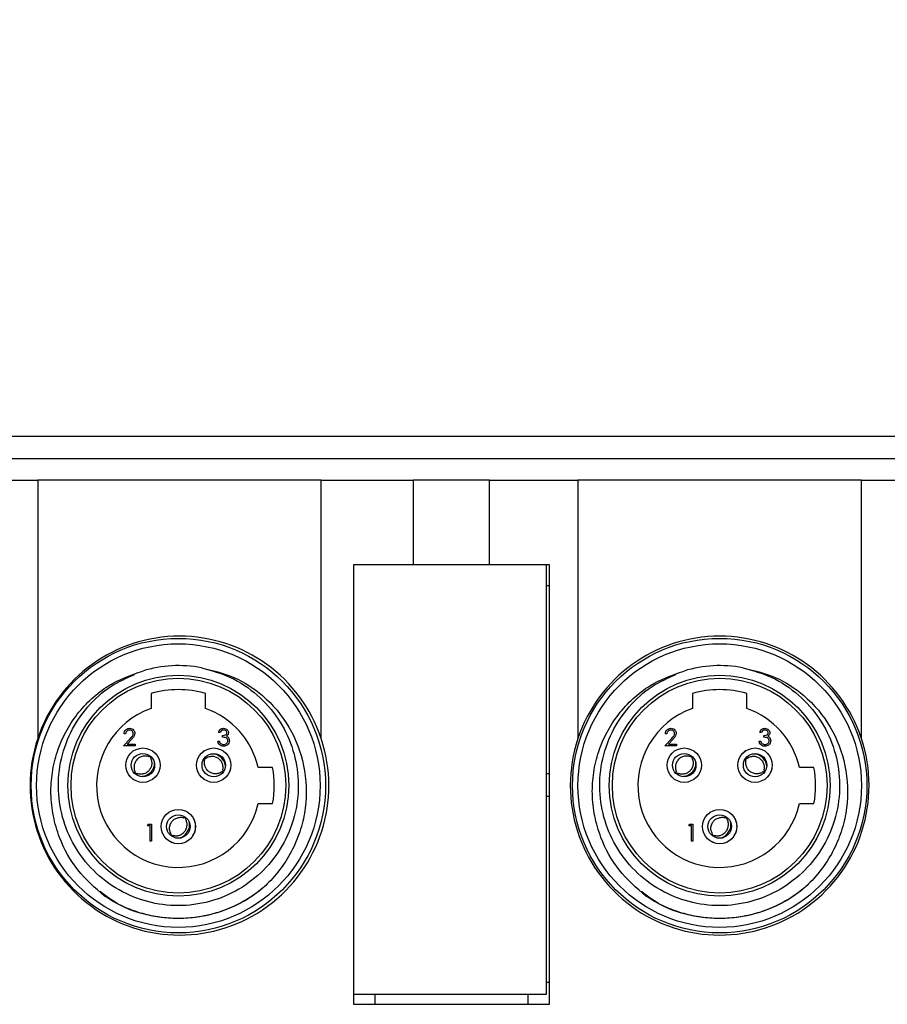
# Model space of a CAD drawing. Units: inches. Extents: x 0.4 to 16.6, y 0.2 to 10.8.
# Drawn here: x 11.5 to 13.1, y 6.4 to 8.2 of the extents above; entities that cross this region are included whole.
import ezdxf

# ---------------------------------------------------------------- set-up
doc = ezdxf.new("R2010")
doc.units = ezdxf.units.IN
doc.header["$MEASUREMENT"] = 0
doc.styles.add('SLDTEXTSTYLE0', font='TXT', dxfattribs={"width": 0.75})
doc.dimstyles.new('SLDDIMSTYLE4', dxfattribs={"dimtxt": 0.166667, "dimasz": 0.156, "dimexe": 0, "dimexo": 0.0625, "dimgap": 0.041667, "dimtad": 0, "dimtih": 1, "dimtoh": 1, "dimdec": 1, "dimrnd": 1e-09, "dimzin": 4, "dimdsep": 46, "dimtxsty": 'SLDTEXTSTYLE0', "dimsah": 1, "dimcen": 0.09, "dimadec": 0, "dimazin": 1, "dimtfac": 1, "dimtdec": 1, "dimtofl": 0, "dimtmove": 0, "dimatfit": 3, "dimfxl": 0, "dimfrac": 2, "dimtolj": 1, "dimtzin": 12, "dimarcsym": 0})

# ---------------------------------------------------------------- blocks, each defined once
blk = doc.blocks.new('_D_5')
at = {"color": 7, "linetype": 'Continuous', "lineweight": 18}
for p, q in [((10.0394, 9.016), (10.0394, 8.7909)), ((10.0394, 9.016), (10.0731, 9.016)), ((10.5439, 9.016), (10.5101, 9.016)), ((10.5439, 9.016), (10.5439, 8.7909)), ((7.3564, 6.7254), (7.3564, 8.896)), ((13.3744, 7.4199), (13.3744, 8.896)), ((10.0394, 8.7909), (10.0731, 8.7909)), ((10.5439, 8.7909), (10.5101, 8.7909)), ((7.3564, 8.771), (9.8755, 8.771)), ((13.3744, 8.771), (10.7077, 8.771))]:
    blk.add_line(p, q, dxfattribs=at)
for points in [[(7.3564, 8.771), (7.5124, 8.745), (7.5124, 8.797)], [(13.3744, 8.771), (13.2184, 8.797), (13.2184, 8.745)]]:
    blk.add_solid(points, dxfattribs=at)
at = {"color": 7, "linetype": 'Continuous', "lineweight": 18, "char_height": 0.16667, "attachment_point": 1, "style": 'SLDTEXTSTYLE0'}
for s, insert in [('153', (10.1069, 8.9859)), ('6.0', (10.1378, 8.7211))]:
    blk.add_mtext(s, dxfattribs=dict(at, insert=insert))

msp = doc.modelspace()

# ---------------------------------------------------------------- linework, layer by layer
at = {"color": 7, "linetype": 'Continuous', "lineweight": 25}
for p, q in [((13.3119, 7.4324), (8.5464, 7.4324)), ((8.5464, 7.3924), (13.3119, 7.3924)), ((11.3594, 7.3524), (11.5214, 7.3524)), ((11.5214, 7.3524), (11.5214, 6.8789)), ((12.0414, 7.3524), (11.5214, 7.3524)), ((12.0414, 6.8789), (12.0414, 7.3524)), ((12.0414, 7.3524), (12.2104, 7.3524)), ((12.2104, 7.3524), (12.2104, 7.1974)), ((12.3504, 7.3524), (12.2104, 7.3524)), ((12.3504, 7.1974), (12.3504, 7.3524)), ((12.3504, 7.3524), (12.5124, 7.3524)), ((12.5124, 7.3524), (12.5124, 6.8789)), ((13.0324, 7.3524), (12.5124, 7.3524)), ((13.0324, 6.8789), (13.0324, 7.3524)), ((13.0324, 7.3524), (13.2944, 7.3524)), ((12.1004, 7.1974), (12.1004, 6.41)), ((12.4547, 7.1974), (12.1004, 7.1974)), ((12.2104, 7.1974), (12.1004, 7.1974)), ((12.1004, 7.1974), (12.1004, 6.3914)), ((12.4604, 7.1974), (12.3504, 7.1974)), ((12.4547, 6.41), (12.4547, 7.1974)), ((12.4604, 6.3914), (12.4604, 7.1974)), ((12.4547, 7.1594), (12.4604, 7.1594)), ((11.7294, 6.9612), (11.7294, 6.9339)), ((11.8294, 6.9339), (11.8294, 6.9612)), ((12.7224, 6.9612), (12.7224, 6.9339)), ((12.8224, 6.9339), (12.8224, 6.9612)), ((11.6787, 6.8655), (11.6908, 6.8784)), ((11.6827, 6.8871), (11.6799, 6.8871)), ((11.8558, 6.8895), (11.853, 6.8895)), ((11.8606, 6.8811), (11.8606, 6.8843)), ((12.6717, 6.8655), (12.6838, 6.8784)), ((12.6757, 6.8871), (12.6729, 6.8871)), ((12.8488, 6.8895), (12.846, 6.8895)), ((12.8536, 6.8811), (12.8536, 6.8843)), ((11.6999, 6.8655), (11.6787, 6.8655)), ((11.6932, 6.877), (11.6854, 6.8687)), ((11.6854, 6.8687), (11.6999, 6.8687)), ((11.6999, 6.8687), (11.6999, 6.8655)), ((11.8518, 6.8739), (11.8546, 6.8739)), ((12.6929, 6.8655), (12.6717, 6.8655)), ((12.6862, 6.877), (12.6784, 6.8687)), ((12.6784, 6.8687), (12.6929, 6.8687)), ((12.6929, 6.8687), (12.6929, 6.8655)), ((12.8448, 6.8739), (12.8476, 6.8739)), ((11.8279, 6.8435), (11.8298, 6.8423)), ((12.8209, 6.8435), (12.8228, 6.8423)), ((11.8261, 6.8405), (11.8277, 6.8393)), ((11.9522, 6.8254), (11.9257, 6.8254)), ((12.8191, 6.8405), (12.8207, 6.8393)), ((12.9452, 6.8254), (12.9187, 6.8254)), ((11.699, 6.8155), (11.7004, 6.817)), ((11.7016, 6.813), (11.7031, 6.8146)), ((12.4604, 6.8139), (12.4547, 6.8139)), ((12.692, 6.8155), (12.6934, 6.817)), ((12.6946, 6.813), (12.6961, 6.8146)), ((12.4547, 6.7729), (12.4604, 6.7729)), ((11.9257, 6.7594), (11.9522, 6.7594)), ((12.9187, 6.7594), (12.9452, 6.7594)), ((11.7912, 6.7349), (11.7899, 6.7334)), ((12.7842, 6.7349), (12.7829, 6.7334)), ((11.7228, 6.7185), (11.7246, 6.7217)), ((11.7276, 6.7185), (11.7228, 6.7185)), ((11.7246, 6.7217), (11.7304, 6.7217)), ((11.7276, 6.6904), (11.7276, 6.7185)), ((11.7304, 6.7217), (11.7304, 6.6904)), ((12.7158, 6.7185), (12.7176, 6.7217)), ((12.7206, 6.7185), (12.7158, 6.7185)), ((12.7176, 6.7217), (12.7234, 6.7217)), ((12.7206, 6.6904), (12.7206, 6.7185)), ((12.7234, 6.7217), (12.7234, 6.6904)), ((11.7304, 6.6904), (11.7276, 6.6904)), ((11.7696, 6.6876), (11.7657, 6.6891)), ((12.7234, 6.6904), (12.7206, 6.6904)), ((12.7626, 6.6876), (12.7587, 6.6891)), ((12.4604, 6.4314), (12.4547, 6.4314)), ((12.1004, 6.41), (12.4547, 6.41)), ((12.1404, 6.3914), (12.1404, 6.41)), ((12.4204, 6.41), (12.4204, 6.3914)), ((12.1004, 6.3914), (12.4604, 6.3914))]:
    msp.add_line(p, q, dxfattribs=at)
for centre, radius in [((11.7794, 6.7924), 0.27), ((12.7724, 6.7924), 0.27), ((11.7794, 6.7924), 0.26), ((12.7724, 6.7924), 0.26), ((11.7794, 6.7924), 0.2025), ((11.7794, 6.7924), 0.1969), ((12.7724, 6.7924), 0.2025), ((12.7724, 6.7924), 0.1969), ((11.7144, 6.8299), 0.0315), ((11.8443, 6.8299), 0.0315), ((12.7074, 6.8299), 0.0315), ((12.8373, 6.8299), 0.0315), ((11.7144, 6.8299), 0.0215), ((11.8443, 6.8299), 0.0215), ((12.7074, 6.8299), 0.0215), ((12.8373, 6.8299), 0.0215), ((11.7794, 6.7174), 0.0315), ((11.7794, 6.7174), 0.0215), ((12.7724, 6.7174), 0.0315), ((12.7724, 6.7174), 0.0215)]:
    msp.add_circle(centre, radius, dxfattribs=at)
for centre, radius, start, end in [((11.7814, 6.7924), 0.274, 18.3947, 161.6053), ((12.7724, 6.7924), 0.274, 18.3947, 161.6053), ((11.7794, 6.7924), 0.22, 78.9379, 107.2752), ((12.7724, 6.7924), 0.22, 78.9379, 107.2752), ((11.7794, 6.7924), 0.176, 73.4955, 106.5045), ((12.7724, 6.7924), 0.176, 73.4955, 106.5045), ((11.7794, 6.7924), 0.15, 109.4712, 347.291), ((11.7794, 6.7924), 0.15, 12.709, 70.5288), ((12.7724, 6.7924), 0.15, 109.4712, 347.291), ((12.7724, 6.7924), 0.15, 12.709, 70.5288), ((11.7814, 6.7924), 0.274, 161.6053, 18.3947), ((12.7724, 6.7924), 0.274, 161.6053, 18.3947), ((11.7794, 6.7924), 0.176, 349.1931, 10.8069), ((12.7724, 6.7924), 0.176, 349.1931, 10.8069)]:
    msp.add_arc(centre, radius, start, end, dxfattribs=at)
for points, knots in [([(11.8216, 7.0084), (11.8398, 7.0034), (11.877, 6.9932), (11.9256, 6.9601), (11.9642, 6.9164), (11.9898, 6.8646), (12.0013, 6.8081), (11.9978, 6.7497), (11.9791, 6.6944), (11.9471, 6.6463), (11.9039, 6.608), (11.8516, 6.5819), (11.7943, 6.5704), (11.7367, 6.5741), (11.6819, 6.5924), (11.6331, 6.6246), (11.5946, 6.6685), (11.569, 6.7203), (11.5574, 6.7768), (11.5609, 6.8351), (11.5796, 6.8906), (11.6118, 6.9383), (11.6519, 6.9754), (11.684, 6.9895), (11.6988, 6.9959)], [0, 0, 0, 0, 0.045031, 0.091654, 0.138276, 0.183307, 0.228338, 0.274961, 0.321583, 0.366615, 0.411646, 0.458268, 0.504891, 0.549922, 0.594953, 0.641575, 0.688198, 0.733229, 0.77826, 0.824883, 0.871505, 0.916536, 0.961568, 1, 1, 1, 1]), ([(11.8216, 7.0084), (11.8419, 7.0036), (11.8825, 6.9941), (11.9393, 6.957), (11.986, 6.9018), (12.0134, 6.8291), (12.0159, 6.7636), (12.0047, 6.7122), (11.9899, 6.6751), (11.9689, 6.6411), (11.9489, 6.6178), (11.9362, 6.6062), (11.9333, 6.6035)], [0, 0, 0, 0, 0.118548, 0.237097, 0.381402, 0.525685, 0.673567, 0.749516, 0.825465, 0.901386, 0.977329, 1, 1, 1, 1]), ([(12.8146, 7.0084), (12.8328, 7.0034), (12.87, 6.9932), (12.9186, 6.9601), (12.9572, 6.9164), (12.9828, 6.8646), (12.9943, 6.8081), (12.9908, 6.7497), (12.9721, 6.6944), (12.9401, 6.6463), (12.8969, 6.608), (12.8446, 6.5819), (12.7873, 6.5704), (12.7297, 6.5741), (12.6749, 6.5924), (12.6261, 6.6246), (12.5876, 6.6685), (12.562, 6.7203), (12.5504, 6.7768), (12.5539, 6.8351), (12.5726, 6.8906), (12.6048, 6.9383), (12.6449, 6.9754), (12.677, 6.9895), (12.6918, 6.9959)], [0, 0, 0, 0, 0.045031, 0.091654, 0.138276, 0.183307, 0.228338, 0.274961, 0.321583, 0.366615, 0.411646, 0.458268, 0.504891, 0.549922, 0.594953, 0.641575, 0.688198, 0.733229, 0.77826, 0.824883, 0.871505, 0.916536, 0.961568, 1, 1, 1, 1]), ([(12.8146, 7.0084), (12.8349, 7.0036), (12.8755, 6.9941), (12.9323, 6.957), (12.979, 6.9018), (13.0064, 6.8291), (13.0089, 6.7636), (12.9977, 6.7122), (12.9829, 6.6751), (12.9619, 6.6411), (12.9419, 6.6178), (12.9292, 6.6062), (12.9263, 6.6035)], [0, 0, 0, 0, 0.118548, 0.237097, 0.381402, 0.525685, 0.673567, 0.749516, 0.825465, 0.901386, 0.977329, 1, 1, 1, 1]), ([(11.6437, 6.59), (11.6265, 6.6051), (11.5919, 6.6352), (11.5632, 6.6883), (11.5491, 6.7364), (11.5446, 6.7767), (11.5473, 6.8167), (11.5564, 6.855), (11.572, 6.8911), (11.5932, 6.924), (11.6198, 6.9526), (11.6585, 6.983), (11.6924, 6.9949), (11.714, 7.0025)], [0, 0, 0, 0, 0.1310783, 0.2621564, 0.3405352, 0.4188938, 0.494541, 0.5701881, 0.6449073, 0.7196267, 0.7944311, 0.8692123, 1, 1, 1, 1]), ([(12.6367, 6.59), (12.6195, 6.6051), (12.5849, 6.6352), (12.5562, 6.6883), (12.5421, 6.7364), (12.5376, 6.7767), (12.5403, 6.8167), (12.5494, 6.855), (12.565, 6.8911), (12.5862, 6.924), (12.6128, 6.9526), (12.6515, 6.983), (12.6854, 6.9949), (12.707, 7.0025)], [0, 0, 0, 0, 0.131078, 0.262156, 0.340535, 0.418894, 0.494541, 0.570188, 0.644907, 0.719627, 0.794431, 0.869212, 1, 1, 1, 1]), ([(11.6799, 6.8871), (11.6801, 6.8886), (11.6805, 6.8917), (11.6831, 6.8951), (11.6865, 6.8972), (11.6889, 6.8974), (11.6901, 6.8975)], [0, 0, 0, 0, 0.280029, 0.559515, 0.779668, 1, 1, 1, 1]), ([(11.6901, 6.8975), (11.6915, 6.8974), (11.6943, 6.8971), (11.6974, 6.8946), (11.6992, 6.8915), (11.6994, 6.8893), (11.6995, 6.8882)], [0, 0, 0, 0, 0.27989, 0.559224, 0.779582, 1, 1, 1, 1]), ([(11.853, 6.8895), (11.8533, 6.8907), (11.854, 6.8931), (11.8564, 6.8958), (11.8593, 6.8973), (11.8613, 6.8974), (11.8623, 6.8975)], [0, 0, 0, 0, 0.280288, 0.55968, 0.779747, 1, 1, 1, 1]), ([(11.8623, 6.8975), (11.8635, 6.8974), (11.8661, 6.8971), (11.8691, 6.8951), (11.871, 6.8924), (11.8713, 6.8904), (11.8714, 6.8894)], [0, 0, 0, 0, 0.280085, 0.559868, 0.780099, 1, 1, 1, 1]), ([(12.6729, 6.8871), (12.6731, 6.8886), (12.6735, 6.8917), (12.6761, 6.8951), (12.6795, 6.8972), (12.6819, 6.8974), (12.6831, 6.8975)], [0, 0, 0, 0, 0.280029, 0.559515, 0.779668, 1, 1, 1, 1]), ([(12.6831, 6.8975), (12.6845, 6.8974), (12.6873, 6.8971), (12.6904, 6.8946), (12.6922, 6.8915), (12.6924, 6.8893), (12.6925, 6.8882)], [0, 0, 0, 0, 0.2798903, 0.5592237, 0.7795824, 1, 1, 1, 1]), ([(12.846, 6.8895), (12.8463, 6.8907), (12.847, 6.8931), (12.8494, 6.8958), (12.8523, 6.8973), (12.8543, 6.8974), (12.8553, 6.8975)], [0, 0, 0, 0, 0.280288, 0.55968, 0.779747, 1, 1, 1, 1]), ([(12.8553, 6.8975), (12.8565, 6.8974), (12.8591, 6.8971), (12.8621, 6.8951), (12.864, 6.8924), (12.8643, 6.8904), (12.8644, 6.8894)], [0, 0, 0, 0, 0.280085, 0.559868, 0.780099, 1, 1, 1, 1]), ([(11.69, 6.8943), (11.6889, 6.8942), (11.6868, 6.894), (11.6843, 6.892), (11.683, 6.8896), (11.6828, 6.8879), (11.6827, 6.8871)], [0, 0, 0, 0, 0.279699, 0.558847, 0.779176, 1, 1, 1, 1]), ([(11.6967, 6.888), (11.6966, 6.889), (11.6963, 6.8909), (11.6944, 6.8929), (11.6922, 6.8941), (11.6907, 6.8943), (11.69, 6.8943)], [0, 0, 0, 0, 0.279126, 0.558978, 0.77935, 1, 1, 1, 1]), ([(11.6908, 6.8784), (11.6917, 6.8794), (11.6932, 6.8809), (11.6951, 6.8832), (11.6965, 6.8854), (11.6967, 6.8871), (11.6967, 6.888)], [0, 0, 0, 0, 0.340542, 0.56085, 0.780599, 1, 1, 1, 1]), ([(11.6995, 6.8882), (11.6994, 6.8867), (11.699, 6.8842), (11.697, 6.8814), (11.6952, 6.8792), (11.6939, 6.8777), (11.6932, 6.877)], [0, 0, 0, 0, 0.33837, 0.558748, 0.779361, 1, 1, 1, 1]), ([(11.8623, 6.8943), (11.8615, 6.8943), (11.8599, 6.8941), (11.8573, 6.8926), (11.8563, 6.8907), (11.8558, 6.8895)], [0, 0, 0, 0, 0.280636, 0.560364, 1, 1, 1, 1]), ([(11.8606, 6.8843), (11.8623, 6.8845), (11.865, 6.8847), (11.8676, 6.8865), (11.8685, 6.8881), (11.8685, 6.889), (11.8686, 6.8894)], [0, 0, 0, 0, 0.499418, 0.749016, 0.874544, 1, 1, 1, 1]), ([(11.8702, 6.8745), (11.8701, 6.875), (11.8701, 6.8761), (11.8691, 6.8781), (11.8662, 6.8808), (11.8628, 6.881), (11.8606, 6.8811)], [0, 0, 0, 0, 0.125587, 0.251191, 0.500605, 1, 1, 1, 1]), ([(11.8686, 6.8894), (11.8684, 6.8902), (11.8681, 6.8919), (11.8657, 6.8939), (11.8636, 6.8942), (11.8623, 6.8943)], [0, 0, 0, 0, 0.278859, 0.560074, 1, 1, 1, 1]), ([(11.8714, 6.8894), (11.8713, 6.8887), (11.8712, 6.8872), (11.8701, 6.8848), (11.8686, 6.8837), (11.8677, 6.883)], [0, 0, 0, 0, 0.280508, 0.560792, 1, 1, 1, 1]), ([(11.8677, 6.883), (11.8685, 6.8826), (11.8698, 6.8819), (11.8707, 6.8808), (11.8711, 6.8803)], [0, 0, 0, 0, 0.559795, 1, 1, 1, 1]), ([(11.8711, 6.8803), (11.8717, 6.8794), (11.8728, 6.8776), (11.8729, 6.8756), (11.873, 6.8748)], [0, 0, 0, 0, 0.559419, 1, 1, 1, 1]), ([(12.683, 6.8943), (12.6819, 6.8942), (12.6798, 6.894), (12.6773, 6.892), (12.676, 6.8896), (12.6758, 6.8879), (12.6757, 6.8871)], [0, 0, 0, 0, 0.279699, 0.558847, 0.779176, 1, 1, 1, 1]), ([(12.6897, 6.888), (12.6896, 6.889), (12.6893, 6.8909), (12.6874, 6.8929), (12.6852, 6.8941), (12.6837, 6.8943), (12.683, 6.8943)], [0, 0, 0, 0, 0.279126, 0.558978, 0.77935, 1, 1, 1, 1]), ([(12.6838, 6.8784), (12.6847, 6.8794), (12.6862, 6.8809), (12.6881, 6.8832), (12.6895, 6.8854), (12.6897, 6.8871), (12.6897, 6.888)], [0, 0, 0, 0, 0.3405416, 0.5608502, 0.7805986, 1, 1, 1, 1]), ([(12.6925, 6.8882), (12.6924, 6.8867), (12.692, 6.8842), (12.69, 6.8814), (12.6882, 6.8792), (12.6869, 6.8777), (12.6862, 6.877)], [0, 0, 0, 0, 0.33837, 0.558748, 0.779361, 1, 1, 1, 1]), ([(12.8553, 6.8943), (12.8545, 6.8943), (12.8529, 6.8941), (12.8503, 6.8926), (12.8493, 6.8907), (12.8488, 6.8895)], [0, 0, 0, 0, 0.280636, 0.560364, 1, 1, 1, 1]), ([(12.8536, 6.8843), (12.8553, 6.8845), (12.858, 6.8847), (12.8606, 6.8865), (12.8615, 6.8881), (12.8615, 6.889), (12.8616, 6.8894)], [0, 0, 0, 0, 0.499418, 0.749016, 0.874544, 1, 1, 1, 1]), ([(12.8632, 6.8745), (12.8631, 6.875), (12.8631, 6.8761), (12.8621, 6.8781), (12.8592, 6.8808), (12.8558, 6.881), (12.8536, 6.8811)], [0, 0, 0, 0, 0.125587, 0.251191, 0.500605, 1, 1, 1, 1]), ([(12.8616, 6.8894), (12.8614, 6.8902), (12.8611, 6.8919), (12.8587, 6.8939), (12.8566, 6.8942), (12.8553, 6.8943)], [0, 0, 0, 0, 0.278859, 0.560074, 1, 1, 1, 1]), ([(12.8644, 6.8894), (12.8643, 6.8887), (12.8642, 6.8872), (12.8631, 6.8848), (12.8616, 6.8837), (12.8607, 6.883)], [0, 0, 0, 0, 0.280508, 0.560792, 1, 1, 1, 1]), ([(12.8607, 6.883), (12.8615, 6.8826), (12.8628, 6.8819), (12.8637, 6.8808), (12.8641, 6.8803)], [0, 0, 0, 0, 0.559795, 1, 1, 1, 1]), ([(12.8641, 6.8803), (12.8647, 6.8794), (12.8658, 6.8776), (12.8659, 6.8756), (12.866, 6.8748)], [0, 0, 0, 0, 0.559419, 1, 1, 1, 1]), ([(11.8622, 6.8647), (11.8607, 6.8648), (11.8579, 6.865), (11.8545, 6.8674), (11.8525, 6.8706), (11.852, 6.8728), (11.8518, 6.8739)], [0, 0, 0, 0, 0.2798859, 0.5589785, 0.7792629, 1, 1, 1, 1]), ([(11.8546, 6.8739), (11.8548, 6.873), (11.8554, 6.8714), (11.8565, 6.8701), (11.857, 6.8696)], [0, 0, 0, 0, 0.560694, 1, 1, 1, 1]), ([(11.857, 6.8696), (11.8579, 6.869), (11.8595, 6.868), (11.8614, 6.8679), (11.8622, 6.8679)], [0, 0, 0, 0, 0.558748, 1, 1, 1, 1]), ([(11.873, 6.8748), (11.8728, 6.8732), (11.8723, 6.8702), (11.8694, 6.8668), (11.8658, 6.865), (11.8634, 6.8648), (11.8622, 6.8647)], [0, 0, 0, 0, 0.279304, 0.558838, 0.779277, 1, 1, 1, 1]), ([(11.8622, 6.8679), (11.8633, 6.868), (11.8655, 6.8681), (11.8681, 6.8697), (11.8699, 6.8719), (11.8701, 6.8736), (11.8702, 6.8745)], [0, 0, 0, 0, 0.2805991, 0.5601509, 0.7803026, 1, 1, 1, 1]), ([(12.8552, 6.8647), (12.8537, 6.8648), (12.8509, 6.865), (12.8475, 6.8674), (12.8455, 6.8706), (12.845, 6.8728), (12.8448, 6.8739)], [0, 0, 0, 0, 0.279886, 0.558979, 0.779263, 1, 1, 1, 1]), ([(12.8476, 6.8739), (12.8478, 6.873), (12.8484, 6.8714), (12.8495, 6.8701), (12.85, 6.8696)], [0, 0, 0, 0, 0.560694, 1, 1, 1, 1]), ([(12.85, 6.8696), (12.8509, 6.869), (12.8525, 6.868), (12.8544, 6.8679), (12.8552, 6.8679)], [0, 0, 0, 0, 0.558748, 1, 1, 1, 1]), ([(12.866, 6.8748), (12.8658, 6.8732), (12.8653, 6.8702), (12.8624, 6.8668), (12.8588, 6.865), (12.8564, 6.8648), (12.8552, 6.8647)], [0, 0, 0, 0, 0.279304, 0.558838, 0.779277, 1, 1, 1, 1]), ([(12.8552, 6.8679), (12.8563, 6.868), (12.8585, 6.8681), (12.8611, 6.8697), (12.8629, 6.8719), (12.8631, 6.8736), (12.8632, 6.8745)], [0, 0, 0, 0, 0.280599, 0.560151, 0.780303, 1, 1, 1, 1]), ([(11.7258, 6.8453), (11.7237, 6.8459), (11.7194, 6.8471), (11.7126, 6.8462), (11.7064, 6.8432), (11.7015, 6.8382), (11.6986, 6.832), (11.6978, 6.825), (11.6989, 6.8199), (11.7002, 6.8174), (11.7004, 6.817)], [0, 0, 0, 0, 0.133885, 0.269152, 0.411142, 0.549069, 0.687771, 0.827259, 0.972767, 1, 1, 1, 1]), ([(11.7285, 6.8429), (11.7293, 6.8408), (11.7309, 6.8367), (11.7307, 6.8299), (11.7284, 6.8234), (11.724, 6.818), (11.7181, 6.8145), (11.7113, 6.8129), (11.7061, 6.8135), (11.7035, 6.8145), (11.7031, 6.8146)], [0, 0, 0, 0, 0.133885, 0.269152, 0.411142, 0.549069, 0.687771, 0.827259, 0.972767, 1, 1, 1, 1]), ([(11.7258, 6.8453), (11.7261, 6.8456), (11.7265, 6.8461), (11.727, 6.8466), (11.7272, 6.8468)], [0, 0, 0, 0, 0.617368, 1, 1, 1, 1]), ([(11.7291, 6.8436), (11.7287, 6.8441), (11.7281, 6.8451), (11.727, 6.8457), (11.7264, 6.846)], [0, 0, 0, 0, 0.50018, 1, 1, 1, 1]), ([(11.7285, 6.8429), (11.7287, 6.8432), (11.7292, 6.8438), (11.7297, 6.8443), (11.7299, 6.8446)], [0, 0, 0, 0, 0.565632, 1, 1, 1, 1]), ([(11.8233, 6.8534), (11.8245, 6.8546), (11.826, 6.856), (11.8278, 6.8567), (11.828, 6.8567)], [0, 0, 0, 0, 0.872273, 1, 1, 1, 1]), ([(11.829, 6.8428), (11.8285, 6.8424), (11.8276, 6.8416), (11.8272, 6.8404), (11.8269, 6.8399)], [0, 0, 0, 0, 0.499821, 1, 1, 1, 1]), ([(11.8609, 6.8206), (11.8613, 6.8227), (11.8619, 6.8271), (11.8602, 6.8337), (11.8565, 6.8395), (11.851, 6.8437), (11.8444, 6.8459), (11.8374, 6.8458), (11.8325, 6.8441), (11.8301, 6.8425), (11.8298, 6.8423)], [0, 0, 0, 0, 0.133885, 0.269152, 0.411142, 0.549069, 0.687771, 0.827259, 0.972767, 1, 1, 1, 1]), ([(11.8656, 6.8285), (11.8654, 6.8303), (11.8649, 6.8348), (11.8609, 6.8413), (11.8546, 6.847), (11.8467, 6.8504), (11.8411, 6.8502), (11.8383, 6.8502)], [0, 0, 0, 0, 0.136316, 0.355048, 0.568788, 0.788527, 1, 1, 1, 1]), ([(12.7188, 6.8453), (12.7167, 6.8459), (12.7124, 6.8471), (12.7056, 6.8462), (12.6994, 6.8432), (12.6945, 6.8382), (12.6916, 6.832), (12.6908, 6.825), (12.6919, 6.8199), (12.6932, 6.8174), (12.6934, 6.817)], [0, 0, 0, 0, 0.133885, 0.269152, 0.411142, 0.549069, 0.687771, 0.827259, 0.972767, 1, 1, 1, 1]), ([(12.7215, 6.8429), (12.7223, 6.8408), (12.7239, 6.8367), (12.7237, 6.8299), (12.7214, 6.8234), (12.717, 6.818), (12.7111, 6.8145), (12.7043, 6.8129), (12.6991, 6.8135), (12.6965, 6.8145), (12.6961, 6.8146)], [0, 0, 0, 0, 0.133885, 0.269152, 0.411142, 0.549069, 0.687771, 0.827259, 0.972767, 1, 1, 1, 1]), ([(12.7188, 6.8453), (12.7191, 6.8456), (12.7195, 6.8461), (12.72, 6.8466), (12.7202, 6.8468)], [0, 0, 0, 0, 0.617368, 1, 1, 1, 1]), ([(12.7221, 6.8436), (12.7217, 6.8441), (12.7211, 6.8451), (12.72, 6.8457), (12.7194, 6.846)], [0, 0, 0, 0, 0.50018, 1, 1, 1, 1]), ([(12.7215, 6.8429), (12.7217, 6.8432), (12.7222, 6.8438), (12.7227, 6.8443), (12.7229, 6.8446)], [0, 0, 0, 0, 0.565632, 1, 1, 1, 1]), ([(12.8163, 6.8534), (12.8175, 6.8546), (12.819, 6.856), (12.8208, 6.8567), (12.821, 6.8567)], [0, 0, 0, 0, 0.872273, 1, 1, 1, 1]), ([(12.822, 6.8428), (12.8215, 6.8424), (12.8206, 6.8416), (12.8202, 6.8404), (12.8199, 6.8399)], [0, 0, 0, 0, 0.499821, 1, 1, 1, 1]), ([(12.8539, 6.8206), (12.8543, 6.8227), (12.8549, 6.8271), (12.8532, 6.8337), (12.8495, 6.8395), (12.844, 6.8437), (12.8374, 6.8459), (12.8304, 6.8458), (12.8255, 6.8441), (12.8231, 6.8425), (12.8228, 6.8423)], [0, 0, 0, 0, 0.133885, 0.269152, 0.411142, 0.549069, 0.687771, 0.827259, 0.972767, 1, 1, 1, 1]), ([(12.8586, 6.8285), (12.8584, 6.8303), (12.8579, 6.8348), (12.8539, 6.8413), (12.8476, 6.847), (12.8397, 6.8504), (12.8341, 6.8502), (12.8313, 6.8502)], [0, 0, 0, 0, 0.136316, 0.355048, 0.568788, 0.788527, 1, 1, 1, 1]), ([(11.7349, 6.835), (11.735, 6.8336), (11.7355, 6.8295), (11.7331, 6.8226), (11.7283, 6.8157), (11.7214, 6.8106), (11.7159, 6.8094), (11.7132, 6.8089)], [0, 0, 0, 0, 0.107556, 0.333722, 0.554727, 0.781935, 1, 1, 1, 1]), ([(11.8589, 6.8176), (11.857, 6.8165), (11.8531, 6.8144), (11.8463, 6.8137), (11.8396, 6.8152), (11.8337, 6.8189), (11.8294, 6.8244), (11.8271, 6.8309), (11.827, 6.8362), (11.8276, 6.8389), (11.8277, 6.8393)], [0, 0, 0, 0, 0.133885, 0.269152, 0.411142, 0.549069, 0.687771, 0.827259, 0.972767, 1, 1, 1, 1]), ([(12.7279, 6.835), (12.728, 6.8336), (12.7285, 6.8295), (12.7261, 6.8226), (12.7213, 6.8157), (12.7144, 6.8106), (12.7089, 6.8094), (12.7062, 6.8089)], [0, 0, 0, 0, 0.1075558, 0.3337224, 0.5547273, 0.7819345, 1, 1, 1, 1]), ([(12.8519, 6.8176), (12.85, 6.8165), (12.8461, 6.8144), (12.8393, 6.8137), (12.8326, 6.8152), (12.8267, 6.8189), (12.8224, 6.8244), (12.8201, 6.8309), (12.82, 6.8362), (12.8206, 6.8389), (12.8207, 6.8393)], [0, 0, 0, 0, 0.133885, 0.269152, 0.411142, 0.549069, 0.687771, 0.827259, 0.972767, 1, 1, 1, 1]), ([(11.6991, 6.8024), (11.6971, 6.8037), (11.693, 6.8063), (11.6901, 6.81), (11.6886, 6.812)], [0, 0, 0, 0, 0.492283, 1, 1, 1, 1]), ([(11.6998, 6.8163), (11.7001, 6.8158), (11.7008, 6.8148), (11.7019, 6.8142), (11.7024, 6.8139)], [0, 0, 0, 0, 0.499821, 1, 1, 1, 1]), ([(11.8589, 6.8176), (11.8592, 6.8174), (11.8599, 6.8169), (11.8605, 6.8165), (11.8608, 6.8163)], [0, 0, 0, 0, 0.540493, 1, 1, 1, 1]), ([(11.8596, 6.8171), (11.8601, 6.8175), (11.8611, 6.8183), (11.8615, 6.8194), (11.8617, 6.82)], [0, 0, 0, 0, 0.50018, 1, 1, 1, 1]), ([(11.8609, 6.8206), (11.8613, 6.8203), (11.8618, 6.8199), (11.8624, 6.8195), (11.8626, 6.8194)], [0, 0, 0, 0, 0.629267, 1, 1, 1, 1]), ([(11.8751, 6.8237), (11.8751, 6.8236), (11.8751, 6.8217), (11.8743, 6.8199), (11.8736, 6.8183)], [0, 0, 0, 0, 0.095143, 1, 1, 1, 1]), ([(12.6928, 6.8163), (12.6931, 6.8158), (12.6938, 6.8148), (12.6949, 6.8142), (12.6954, 6.8139)], [0, 0, 0, 0, 0.499821, 1, 1, 1, 1]), ([(12.8519, 6.8176), (12.8522, 6.8174), (12.8529, 6.8169), (12.8535, 6.8165), (12.8538, 6.8163)], [0, 0, 0, 0, 0.5404931, 1, 1, 1, 1]), ([(12.8526, 6.8171), (12.8531, 6.8175), (12.8541, 6.8183), (12.8545, 6.8194), (12.8547, 6.82)], [0, 0, 0, 0, 0.50018, 1, 1, 1, 1]), ([(12.8539, 6.8206), (12.8543, 6.8203), (12.8548, 6.8199), (12.8554, 6.8195), (12.8556, 6.8194)], [0, 0, 0, 0, 0.629267, 1, 1, 1, 1]), ([(12.8681, 6.8237), (12.8681, 6.8236), (12.8681, 6.8217), (12.8673, 6.8199), (12.8666, 6.8183)], [0, 0, 0, 0, 0.095143, 1, 1, 1, 1]), ([(11.766, 6.7038), (11.7651, 6.7058), (11.7633, 6.7098), (11.7631, 6.7166), (11.765, 6.7232), (11.7691, 6.7288), (11.7748, 6.7327), (11.7816, 6.7346), (11.7868, 6.7343), (11.7895, 6.7335), (11.7899, 6.7334)], [0, 0, 0, 0, 0.133885, 0.269152, 0.411142, 0.549069, 0.687771, 0.827259, 0.972767, 1, 1, 1, 1]), ([(11.7933, 6.7318), (11.7929, 6.7323), (11.7922, 6.7333), (11.791, 6.7338), (11.7905, 6.7341)], [0, 0, 0, 0, 0.4998215, 1, 1, 1, 1]), ([(11.8042, 6.7368), (11.8052, 6.7354), (11.8078, 6.732), (11.8087, 6.7279), (11.8093, 6.7254)], [0, 0, 0, 0, 0.404499, 1, 1, 1, 1]), ([(12.759, 6.7038), (12.7581, 6.7058), (12.7563, 6.7098), (12.7561, 6.7166), (12.758, 6.7232), (12.7621, 6.7288), (12.7678, 6.7327), (12.7746, 6.7346), (12.7798, 6.7343), (12.7825, 6.7335), (12.7829, 6.7334)], [0, 0, 0, 0, 0.133885, 0.269152, 0.411142, 0.549069, 0.687771, 0.827259, 0.972767, 1, 1, 1, 1]), ([(12.7863, 6.7318), (12.7859, 6.7323), (12.7852, 6.7333), (12.784, 6.7338), (12.7835, 6.7341)], [0, 0, 0, 0, 0.499821, 1, 1, 1, 1]), ([(12.7972, 6.7368), (12.7982, 6.7354), (12.8008, 6.732), (12.8017, 6.7279), (12.8023, 6.7254)], [0, 0, 0, 0, 0.404499, 1, 1, 1, 1]), ([(11.7688, 6.7015), (11.771, 6.701), (11.7753, 6.7001), (11.782, 6.7014), (11.7881, 6.7047), (11.7927, 6.7099), (11.7952, 6.7163), (11.7957, 6.7232), (11.7943, 6.7283), (11.7929, 6.7307), (11.7927, 6.7311)], [0, 0, 0, 0, 0.133885, 0.269152, 0.411142, 0.549069, 0.687771, 0.827259, 0.972767, 1, 1, 1, 1]), ([(11.7777, 6.6964), (11.7791, 6.6965), (11.7832, 6.6967), (11.7895, 6.7001), (11.7957, 6.706), (11.7994, 6.7137), (11.8006, 6.7209), (11.7995, 6.7249), (11.7991, 6.7263)], [0, 0, 0, 0, 0.095061, 0.297495, 0.495308, 0.698674, 0.898829, 1, 1, 1, 1]), ([(11.7942, 6.733), (11.7942, 6.733), (11.7937, 6.7323), (11.7932, 6.7317), (11.7927, 6.7311)], [0, 0, 0, 0, 0.02446, 1, 1, 1, 1]), ([(11.8105, 6.7191), (11.8106, 6.7155), (11.8107, 6.7088), (11.8071, 6.7033), (11.8055, 6.7008)], [0, 0, 0, 0, 0.545219, 1, 1, 1, 1]), ([(12.7618, 6.7015), (12.764, 6.701), (12.7683, 6.7001), (12.775, 6.7014), (12.7811, 6.7047), (12.7857, 6.7099), (12.7882, 6.7163), (12.7887, 6.7232), (12.7873, 6.7283), (12.7859, 6.7307), (12.7857, 6.7311)], [0, 0, 0, 0, 0.133885, 0.269152, 0.411142, 0.549069, 0.687771, 0.827259, 0.972767, 1, 1, 1, 1]), ([(12.7707, 6.6964), (12.7721, 6.6965), (12.7762, 6.6967), (12.7825, 6.7001), (12.7887, 6.706), (12.7924, 6.7137), (12.7936, 6.7209), (12.7925, 6.7249), (12.7921, 6.7263)], [0, 0, 0, 0, 0.095061, 0.297495, 0.495308, 0.698674, 0.898829, 1, 1, 1, 1]), ([(12.7872, 6.733), (12.7872, 6.733), (12.7867, 6.7323), (12.7862, 6.7317), (12.7857, 6.7311)], [0, 0, 0, 0, 0.02446, 1, 1, 1, 1]), ([(12.8035, 6.7191), (12.8036, 6.7155), (12.8037, 6.7088), (12.8001, 6.7033), (12.7985, 6.7008)], [0, 0, 0, 0, 0.545219, 1, 1, 1, 1]), ([(11.766, 6.7038), (11.7658, 6.7035), (11.7653, 6.7029), (11.7649, 6.7023), (11.7647, 6.702)], [0, 0, 0, 0, 0.574136, 1, 1, 1, 1]), ([(11.7655, 6.7031), (11.7658, 6.7026), (11.7666, 6.7016), (11.7677, 6.7011), (11.7682, 6.7008)], [0, 0, 0, 0, 0.50018, 1, 1, 1, 1]), ([(11.7689, 6.7015), (11.7686, 6.7012), (11.7681, 6.7007), (11.7677, 6.7001), (11.7675, 6.6999)], [0, 0, 0, 0, 0.611897, 1, 1, 1, 1]), ([(12.759, 6.7038), (12.7588, 6.7035), (12.7583, 6.7029), (12.7579, 6.7023), (12.7577, 6.702)], [0, 0, 0, 0, 0.574136, 1, 1, 1, 1]), ([(12.7585, 6.7031), (12.7588, 6.7026), (12.7596, 6.7016), (12.7607, 6.7011), (12.7612, 6.7008)], [0, 0, 0, 0, 0.50018, 1, 1, 1, 1]), ([(12.7619, 6.7015), (12.7616, 6.7012), (12.7611, 6.7007), (12.7607, 6.7001), (12.7605, 6.6999)], [0, 0, 0, 0, 0.611897, 1, 1, 1, 1]), ([(11.9333, 6.6035), (11.9276, 6.5991), (11.9048, 6.5816), (11.8589, 6.5592), (11.7955, 6.5464), (11.7319, 6.551), (11.6767, 6.5679), (11.6477, 6.5891), (11.6357, 6.598)], [0, 0, 0, 0, 0.067091, 0.268885, 0.470678, 0.665587, 0.860495, 1, 1, 1, 1]), ([(11.9333, 6.6035), (11.9291, 6.6002), (11.9164, 6.5904), (11.8935, 6.5764), (11.8642, 6.5633), (11.8333, 6.5541), (11.8016, 6.5491), (11.7694, 6.5483), (11.7374, 6.5517), (11.7054, 6.5595), (11.6792, 6.5698), (11.6586, 6.5805), (11.6487, 6.5868), (11.6437, 6.59)], [0, 0, 0, 0, 0.051614, 0.155011, 0.258409, 0.361806, 0.465203, 0.5686, 0.671997, 0.775394, 0.886508, 0.943106, 1, 1, 1, 1]), ([(12.9263, 6.6035), (12.9206, 6.5991), (12.8978, 6.5816), (12.8519, 6.5592), (12.7885, 6.5464), (12.7249, 6.551), (12.6697, 6.5679), (12.6407, 6.5891), (12.6287, 6.598)], [0, 0, 0, 0, 0.067091, 0.268885, 0.470678, 0.665587, 0.860495, 1, 1, 1, 1]), ([(12.9263, 6.6035), (12.9221, 6.6002), (12.9094, 6.5904), (12.8865, 6.5764), (12.8572, 6.5633), (12.8263, 6.5541), (12.7946, 6.5491), (12.7624, 6.5483), (12.7304, 6.5517), (12.6984, 6.5595), (12.6722, 6.5698), (12.6516, 6.5805), (12.6417, 6.5868), (12.6367, 6.59)], [0, 0, 0, 0, 0.051614, 0.155011, 0.258409, 0.361806, 0.465203, 0.5686, 0.671997, 0.775394, 0.886508, 0.943106, 1, 1, 1, 1])]:
    msp.add_open_spline(points, degree=3, knots=knots, dxfattribs=at)

# ---------------------------------------------------------------- dimensions: what is measured, and where the dimension line sits
at = {"color": 7, "linetype": 'Continuous', "lineweight": 18}
dim = msp.add_linear_dim(base=(13.3744, 8.771), p1=(7.3564, 6.6754), p2=(13.3744, 7.3699), angle=0, dimstyle='SLDDIMSTYLE4', dxfattribs=at)
dim.commit()
dim.dimension.update_dxf_attribs({"geometry": '_D_5', "text_midpoint": (10.2916, 8.771), "dimtype": 160})

doc.saveas('drawing.dxf')
